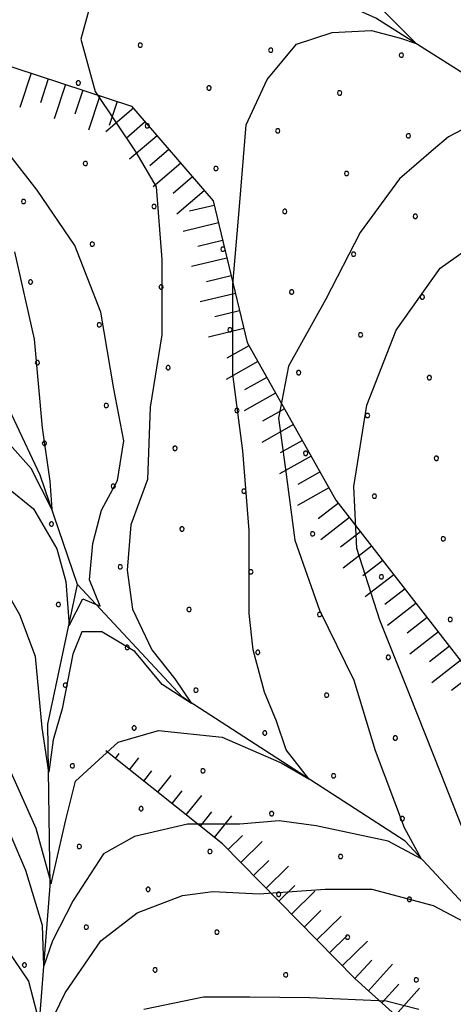
# Model space of a CAD drawing. Extents: x 2594242 to 2599066, y 4449730 to 4453188.
# Drawn here: x 2597118 to 2597178, y 4451001 to 4451137 of the extents above; entities that cross this region are included whole.
import ezdxf

# ---------------------------------------------------------------- set-up
doc = ezdxf.new("R2010")
doc.units = 0
doc.header["$LTSCALE"] = 5
doc.header["$MEASUREMENT"] = 0
doc.linetypes.add('LSCA1', pattern=[1, -0.5, -0.5])
for name, color, linetype in [('30300000', 1, 'Continuous'), ('60100000', 1, 'LSCA1'), ('80100000', 13, 'Continuous'), ('80200000', 1, 'Continuous'), ('C7140000', 1, 'Continuous')]:
    doc.layers.add(name, color=color, linetype=linetype)

# ---------------------------------------------------------------- blocks, each defined once
blk = doc.blocks.new('BA1LUNG')
at = {"linetype": 'Continuous'}
blk.add_line((0, 0), (1, 0), dxfattribs=at)
blk = doc.blocks.new('BA1CORT')
at = {"linetype": 'Continuous'}
blk.add_line((0, 0), (0.7, 0), dxfattribs=at)
blk = doc.blocks.new('PALLINO1')
at = {"linetype": 'Continuous'}
for p, q in [((-0.121, 0.088), (-0.15, 0)), ((-0.15, 0), (-0.121, -0.088)), ((-0.046, 0.143), (-0.121, 0.088)), ((0.046, 0.143), (-0.046, 0.143)), ((0.121, 0.088), (0.046, 0.143)), ((0.15, 0), (0.121, 0.088)), ((0.121, -0.088), (0.15, 0)), ((-0.121, -0.088), (-0.046, -0.143)), ((-0.046, -0.143), (0.046, -0.143)), ((0.046, -0.143), (0.121, -0.088))]:
    blk.add_line(p, q, dxfattribs=at)
blk = doc.blocks.new('CAMP_33FECE71')
at = {"layer": 'C7140000', "linetype": 'Continuous', "xscale": 2, "yscale": 2, "zscale": 2}
for p in [(2597134.686, 4451133.226), (2597152.7, 4451132.537), (2597170.715, 4451131.848), (2597126.159, 4451128.001), (2597144.174, 4451127.312), (2597162.189, 4451126.623), (2597135.648, 4451122.087), (2597153.662, 4451121.398), (2597171.677, 4451120.709), (2597127.121, 4451116.862), (2597145.136, 4451116.173), (2597163.15, 4451115.484), (2597118.595, 4451111.637), (2597136.609, 4451110.948), (2597154.624, 4451110.259), (2597172.639, 4451109.57), (2597128.083, 4451105.723), (2597146.098, 4451105.034), (2597164.112, 4451104.345), (2597119.557, 4451100.498), (2597137.571, 4451099.809), (2597155.586, 4451099.12), (2597173.6, 4451098.431), (2597129.045, 4451094.584), (2597147.059, 4451093.895), (2597165.074, 4451093.206), (2597120.518, 4451089.359), (2597138.533, 4451088.67), (2597156.548, 4451087.981), (2597174.562, 4451087.292), (2597130.007, 4451083.445), (2597148.021, 4451082.756), (2597166.036, 4451082.067), (2597121.48, 4451078.22), (2597139.495, 4451077.531), (2597157.509, 4451076.842), (2597175.524, 4451076.153), (2597130.968, 4451072.306), (2597148.983, 4451071.617), (2597166.998, 4451070.928), (2597122.442, 4451067.081), (2597140.457, 4451066.392), (2597158.471, 4451065.704), (2597176.486, 4451065.015), (2597131.93, 4451061.167), (2597149.945, 4451060.479), (2597167.959, 4451059.79), (2597123.404, 4451055.942), (2597141.418, 4451055.254), (2597159.433, 4451054.565), (2597177.447, 4451053.876), (2597132.892, 4451050.029), (2597150.906, 4451049.34), (2597168.921, 4451048.651), (2597124.366, 4451044.804), (2597142.38, 4451044.115), (2597160.395, 4451043.426), (2597133.854, 4451038.89), (2597151.868, 4451038.201), (2597169.883, 4451037.512), (2597125.327, 4451033.665), (2597143.342, 4451032.976), (2597161.356, 4451032.287), (2597134.815, 4451027.751), (2597152.83, 4451027.062), (2597170.845, 4451026.373), (2597126.289, 4451022.526), (2597144.304, 4451021.837), (2597162.318, 4451021.148), (2597135.777, 4451016.612), (2597153.792, 4451015.923), (2597171.806, 4451015.234), (2597127.251, 4451011.387), (2597145.265, 4451010.698), (2597163.28, 4451010.009), (2597118.724, 4451006.162), (2597136.739, 4451005.473), (2597154.754, 4451004.784), (2597172.768, 4451004.095)]:
    blk.add_blockref('PALLINO1', p, dxfattribs=at)

msp = doc.modelspace()

# ---------------------------------------------------------------- linework, layer by layer
at = {"layer": '30300000', "linetype": 'Continuous', "flags": 128}
for points in [[(2597171.21, 4451023.25), (2597140.5, 4451043.17), (2597126.04, 4451058.74), (2597120.9, 4451073.81), (2597113.74, 4451088.91), (2597090.79, 4451109.02), (2597065.8, 4451127.54), (2597051.29, 4451138.23), (2597033.14, 4451150.99), (2597024.75, 4451165.29), (2597020.08, 4451186.2)], [(2597279.7, 4451067.62), (2597264.17, 4451085.09), (2597248.07, 4451100.95), (2597236.81, 4451112.43), (2597220.12, 4451121.8), (2597203.89, 4451123.58), (2597182.8, 4451127.04), (2597167.19, 4451136.93), (2597148.86, 4451145.23), (2597127.3, 4451155.19), (2597104.08, 4451161.91), (2597083.01, 4451166.99), (2597070.71, 4451174)], [(2597109.93, 4450934.53), (2597115.03, 4450956.9), (2597120.22, 4450990.68), (2597122.26, 4451017.1), (2597121.93, 4451039.43), (2597126.04, 4451058.74)], [(2597270.2, 4450946.6), (2597247.82, 4450962.41), (2597213.09, 4450981.91), (2597192.17, 4451000.75), (2597171.21, 4451023.25)]]:
    msp.add_lwpolyline(points, dxfattribs=at)
at = {"layer": '60100000', "linetype": 'LSCA1', "flags": 128}
for points in [[(2597082.48, 4451165.1), (2597064.05, 4451166.63), (2597050.5, 4451165.68), (2597054.75, 4451156.97), (2597073.1, 4451150.3), (2597101.11, 4451135.41), (2597133.5, 4451124.81), (2597144.75, 4451111.7), (2597149.43, 4451092.16), (2597161.68, 4451070.38), (2597182, 4451044.19), (2597195.34, 4451024.03), (2597214.08, 4451001.1), (2597237.21, 4450985.71), (2597271.15, 4450966.97)], [(2597241.19, 4450948.85), (2597212.12, 4450967), (2597183.08, 4450987.32), (2597164.29, 4451004.29), (2597146.05, 4451022.88), (2597129.95, 4451035.73)]]:
    msp.add_lwpolyline(points, dxfattribs=at)
at = {"layer": '80100000', "linetype": 'Continuous', "flags": 128}
msp.add_lwpolyline([(2597127.68, 4451138.43), (2597126.48, 4451134.03), (2597128.48, 4451126.83), (2597134.08, 4451118.43), (2597136.88, 4451113.63), (2597137.68, 4451103.63), (2597137.68, 4451093.23), (2597136.08, 4451083.23), (2597135.68, 4451073.23), (2597133.38, 4451066.98), (2597132.88, 4451060.7), (2597133.63, 4451055.3), (2597136.29, 4451049.71), (2597139.44, 4451045.7), (2597141.77, 4451042.3), (2597137.7, 4451044.92), (2597133.96, 4451049.45), (2597129.39, 4451052.16), (2597126.65, 4451052.16), (2597125.41, 4451049.11), (2597123.91, 4451041.52), (2597122.67, 4451037.25), (2597122.08, 4451032.8), (2597121.17, 4451038.9), (2597120.26, 4451048.76), (2597118.1, 4451054.51), (2597116.77, 4451056.87)], dxfattribs=at)
at = {"layer": '80200000', "linetype": 'Continuous', "flags": 128}
for points in [[(2597116.65, 4451033.2), (2597120.3, 4451025.04), (2597122.4, 4451017.37), (2597124.41, 4451026.2), (2597125.78, 4451031.57), (2597131.63, 4451036.94), (2597137.21, 4451038.57), (2597145.98, 4451037.61), (2597154.11, 4451034.06), (2597157.95, 4451031.86), (2597154.84, 4451035.89), (2597153.47, 4451039.82), (2597151.83, 4451043.85), (2597150.27, 4451049.7), (2597149.73, 4451054.7), (2597149.73, 4451066.18), (2597148.83, 4451077.2), (2597147.48, 4451087.78), (2597147.48, 4451097.9), (2597147.48, 4451100.15), (2597148.38, 4451110.95), (2597149.28, 4451122.2), (2597152.21, 4451128.5), (2597156.24, 4451133.35), (2597161.16, 4451134.99), (2597166.6, 4451135.26), (2597170.57, 4451134.17), (2597172.73, 4451133.44), (2597168.33, 4451137.89)], [(2597182.23, 4451123.2), (2597177.22, 4451120.57), (2597175.16, 4451118.83), (2597170.43, 4451114.78), (2597165.03, 4451107.35), (2597160.31, 4451098.13), (2597155.13, 4451088.9), (2597153.78, 4451081.7), (2597154.68, 4451074.95), (2597156.03, 4451064.83), (2597159.41, 4451055.15), (2597164.13, 4451045.48), (2597167.09, 4451035.78), (2597171.1, 4451025.15), (2597173.44, 4451020.82), (2597168.88, 4451023.28), (2597158.97, 4451025.38), (2597153.85, 4451026.08), (2597148.45, 4451025.62), (2597141.23, 4451025.62), (2597133.92, 4451023.89), (2597129.62, 4451021.49), (2597125.42, 4451015.07), (2597122.59, 4451009.5), (2597121.4, 4451006.04), (2597121.21, 4451011.61), (2597118.93, 4451019.19), (2597116.74, 4451024.28)], [(2597112.47, 4451075.24), (2597119.97, 4451069.17), (2597123.2, 4451063.66), (2597124.42, 4451059.12), (2597124.9, 4451053.04), (2597126.79, 4451056.75), (2597129.17, 4451055.73), (2597127.71, 4451059.38), (2597128.13, 4451064.37), (2597129.35, 4451068.97), (2597131.54, 4451073.07), (2597132.41, 4451078.55), (2597131.06, 4451085.75), (2597129.26, 4451096.33), (2597125.66, 4451105.55), (2597120.48, 4451113.2), (2597113.96, 4451121.53)], [(2597179.01, 4451025.38), (2597176.22, 4451032.51), (2597171.78, 4451043.68), (2597167.73, 4451053.8), (2597164.58, 4451063.7), (2597164.13, 4451072.25), (2597165.93, 4451083.5), (2597169.98, 4451093.85), (2597176.06, 4451102.4), (2597182.36, 4451106.9)], [(2597117.33, 4451104.65), (2597120.05, 4451092.62), (2597121.16, 4451080.37), (2597122.2, 4451072.99), (2597122.52, 4451069.13), (2597119.65, 4451074.75), (2597115.17, 4451079.7)], [(2597120.58, 4450994.53), (2597124.32, 4451002.3), (2597129.26, 4451009.5), (2597134.28, 4451013.34), (2597140.5, 4451015.74), (2597144.7, 4451016.31), (2597151.08, 4451016), (2597160.19, 4451016.61), (2597166.65, 4451016.61), (2597175.11, 4451014.39), (2597182.79, 4451010.3)], [(2597116.46, 4451008.06), (2597119.3, 4451003.93), (2597120.48, 4450999.33)], [(2597173.13, 4451000.03), (2597168.63, 4451001.15), (2597158.06, 4451001.6), (2597149.82, 4451001.73), (2597143.42, 4451001.73), (2597135.2, 4451000)]]:
    msp.add_lwpolyline(points, dxfattribs=at)

# ---------------------------------------------------------------- block references
at = {"layer": '60100000', "linetype": 'Continuous'}
for name, p, xscale, yscale, zscale, rotation in [('BA1LUNG', (2597119.63, 4451129.35), 5.00000000172708, 5.00000000172708, 5.00000000172708, 251.8787207865617), ('BA1CORT', (2597122, 4451128.57), 5.00000000172708, 5.00000000172708, 5.00000000172708, 251.8787207865617), ('BA1LUNG', (2597124.38, 4451127.79), 5.00000000172708, 5.00000000172708, 5.00000000172708, 251.8787207865617), ('BA1CORT', (2597126.76, 4451127.02), 5.00000000172708, 5.00000000172708, 5.00000000172708, 251.8787207865617), ('BA1LUNG', (2597129.13, 4451126.24), 5.00000000172708, 5.00000000172708, 5.00000000172708, 251.8787207865617), ('BA1CORT', (2597131.51, 4451125.46), 5.00000000172708, 5.00000000172708, 5.00000000172708, 251.8787207865617), ('BA1LUNG', (2597133.76, 4451124.5), 4.999999998981394, 4.999999998981394, 4.999999998981394, 220.6336712307878), ('BA1CORT', (2597135.39, 4451122.61), 4.999999998981394, 4.999999998981394, 4.999999998981394, 220.6336712307878), ('BA1LUNG', (2597137.02, 4451120.71), 4.999999998981394, 4.999999998981394, 4.999999998981394, 220.6336712307878), ('BA1CORT', (2597138.65, 4451118.81), 4.999999998981394, 4.999999998981394, 4.999999998981394, 220.6336712307878), ('BA1LUNG', (2597140.28, 4451116.91), 4.999999998981394, 4.999999998981394, 4.999999998981394, 220.6336712307878), ('BA1CORT', (2597141.9, 4451115.02), 4.999999998981394, 4.999999998981394, 4.999999998981394, 220.6336712307878), ('BA1LUNG', (2597143.53, 4451113.12), 4.999999998981394, 4.999999998981394, 4.999999998981394, 220.6336712307878), ('BA1CORT', (2597144.9, 4451111.09), 4.999999999144062, 4.999999999144062, 4.999999999144062, 193.4691139894914), ('BA1LUNG', (2597145.48, 4451108.66), 4.999999999144062, 4.999999999144062, 4.999999999144062, 193.4691139894914), ('BA1CORT', (2597146.06, 4451106.23), 4.999999999144062, 4.999999999144062, 4.999999999144062, 193.4691139894914), ('BA1LUNG', (2597146.64, 4451103.79), 4.999999999144062, 4.999999999144062, 4.999999999144062, 193.4691139894914), ('BA1CORT', (2597147.23, 4451101.36), 4.999999999144062, 4.999999999144062, 4.999999999144062, 193.4691139894914), ('BA1LUNG', (2597147.81, 4451098.93), 4.999999999144062, 4.999999999144062, 4.999999999144062, 193.4691139894914), ('BA1CORT', (2597148.39, 4451096.5), 4.999999999144062, 4.999999999144062, 4.999999999144062, 193.4691139894914), ('BA1LUNG', (2597148.97, 4451094.07), 4.999999999144062, 4.999999999144062, 4.999999999144062, 193.4691139894914), ('BA1CORT', (2597149.69, 4451091.69), 5.000000000974895, 5.000000000974895, 5.000000000974895, 209.3552555479432), ('BA1LUNG', (2597150.92, 4451089.51), 5.000000000974895, 5.000000000974895, 5.000000000974895, 209.3552555479432), ('BA1CORT', (2597152.14, 4451087.33), 5.000000000974895, 5.000000000974895, 5.000000000974895, 209.3552555479432), ('BA1LUNG', (2597153.37, 4451085.15), 5.000000000974895, 5.000000000974895, 5.000000000974895, 209.3552555479432), ('BA1CORT', (2597154.6, 4451082.98), 5.000000000974895, 5.000000000974895, 5.000000000974895, 209.3552555479432), ('BA1LUNG', (2597155.82, 4451080.8), 5.000000000974895, 5.000000000974895, 5.000000000974895, 209.3552555479432), ('BA1CORT', (2597157.05, 4451078.62), 5.000000000974895, 5.000000000974895, 5.000000000974895, 209.3552555479432), ('BA1LUNG', (2597158.27, 4451076.44), 5.000000000974895, 5.000000000974895, 5.000000000974895, 209.3552555479432), ('BA1CORT', (2597159.5, 4451074.26), 5.000000000974895, 5.000000000974895, 5.000000000974895, 209.3552555479432), ('BA1LUNG', (2597160.72, 4451072.08), 5.000000000974895, 5.000000000974895, 5.000000000974895, 209.3552555479432), ('BA1CORT', (2597162.02, 4451069.95), 5.000000001549055, 5.000000001549055, 5.000000001549055, 217.8067654130748), ('BA1LUNG', (2597163.55, 4451067.97), 5.000000001549055, 5.000000001549055, 5.000000001549055, 217.8067654130748), ('BA1CORT', (2597165.08, 4451066), 5.000000001549055, 5.000000001549055, 5.000000001549055, 217.8067654130748), ('BA1LUNG', (2597166.61, 4451064.02), 5.000000001549055, 5.000000001549055, 5.000000001549055, 217.8067654130748), ('BA1CORT', (2597168.15, 4451062.05), 5.000000001549055, 5.000000001549055, 5.000000001549055, 217.8067654130748), ('BA1LUNG', (2597169.68, 4451060.07), 5.000000001549055, 5.000000001549055, 5.000000001549055, 217.8067654130748), ('BA1CORT', (2597171.21, 4451058.1), 5.000000001549055, 5.000000001549055, 5.000000001549055, 217.8067654130748), ('BA1LUNG', (2597172.74, 4451056.12), 5.000000001549055, 5.000000001549055, 5.000000001549055, 217.8067654130748), ('BA1CORT', (2597174.28, 4451054.15), 5.000000001549055, 5.000000001549055, 5.000000001549055, 217.8067654130748), ('BA1LUNG', (2597175.81, 4451052.17), 5.000000001549055, 5.000000001549055, 5.000000001549055, 217.8067654130748), ('BA1CORT', (2597177.34, 4451050.19), 5.000000001549055, 5.000000001549055, 5.000000001549055, 217.8067654130748), ('BA1LUNG', (2597178.87, 4451048.22), 5.000000001549055, 5.000000001549055, 5.000000001549055, 217.8067654130748), ('BA1CORT', (2597180.41, 4451046.24), 5.000000001549055, 5.000000001549055, 5.000000001549055, 217.8067654130748), ('BA1CORT', (2597131.26, 4451034.68), 1.251814616626928, 1.251814616626928, 1.251814616626928, 51.40534986871791), ('BA1LUNG', (2597133.21, 4451033.12), 2.090712880242214, 2.090712880242214, 2.090712880242214, 51.4053499266462), ('BA1CORT', (2597135.17, 4451031.57), 2.591823458880475, 2.591823458880475, 2.591823458880475, 51.40534993594272), ('BA1LUNG', (2597137.12, 4451030.01), 2.950344282706119, 2.950344282706119, 2.950344282706119, 51.40534993713324), ('BA1CORT', (2597139.08, 4451028.45), 3.229699640290533, 3.229699640290533, 3.229699640290533, 51.40534990862074), ('BA1LUNG', (2597141.03, 4451026.89), 3.458604370505963, 3.458604370505963, 3.458604370505963, 51.40534990565883), ('BA1CORT', (2597142.98, 4451025.33), 3.65252326299416, 3.65252326299416, 3.65252326299416, 51.40534993924528), ('BA1LUNG', (2597144.94, 4451023.77), 3.820746469445504, 3.820746469445504, 3.820746469445504, 51.40534993367189), ('BA1CORT', (2597146.8, 4451022.11), 3.969293793769564, 3.969293793769564, 3.969293793769564, 44.45552758905455), ('BA1LUNG', (2597148.56, 4451020.33), 4.102289720878042, 4.102289720878042, 4.102289720878042, 44.45552759109346), ('BA1CORT', (2597150.31, 4451018.54), 4.222684014232096, 4.222684014232096, 4.222684014232096, 44.45552759672749), ('BA1LUNG', (2597152.06, 4451016.76), 4.332659404564824, 4.332659404564824, 4.332659404564824, 44.45552759663768), ('BA1CORT', (2597153.81, 4451014.97), 4.433876442384249, 4.433876442384249, 4.433876442384249, 44.45552758258135), ('BA1LUNG', (2597155.56, 4451013.19), 4.527627823294806, 4.527627823294806, 4.527627823294806, 44.4555275837042), ('BA1CORT', (2597157.31, 4451011.4), 4.614939619164304, 4.614939619164304, 4.614939619164304, 44.4555275668282), ('BA1LUNG', (2597159.06, 4451009.62), 4.69663989651034, 4.69663989651034, 4.69663989651034, 44.4555275840678), ('BA1CORT', (2597160.81, 4451007.84), 4.773406609799705, 4.773406609799705, 4.773406609799705, 44.45552759638151), ('BA1LUNG', (2597162.56, 4451006.05), 4.845801809371472, 4.845801809371472, 4.845801809371472, 44.4555275674226), ('BA1CORT', (2597164.31, 4451004.27), 4.914296668515985, 4.914296668515985, 4.914296668515985, 47.91354648246936), ('BA1LUNG', (2597166.17, 4451002.59), 4.979290051319559, 4.979290051319559, 4.979290051319559, 47.91354647465045), ('BA1CORT', (2597168.03, 4451000.92), 5.000000000744216, 5.000000000744216, 5.000000000744216, 47.9135464882245), ('BA1LUNG', (2597169.88, 4450999.24), 5.000000000744216, 5.000000000744216, 5.000000000744216, 47.9135464882245)]:
    msp.add_blockref(name, p, dxfattribs=dict(at, xscale=xscale, yscale=yscale, zscale=zscale, rotation=rotation))
at = {"layer": 'C7140000', "linetype": 'Continuous', "lineweight": 0}
msp.add_blockref('CAMP_33FECE71', (0, 0), dxfattribs=at)

doc.saveas('drawing.dxf')
